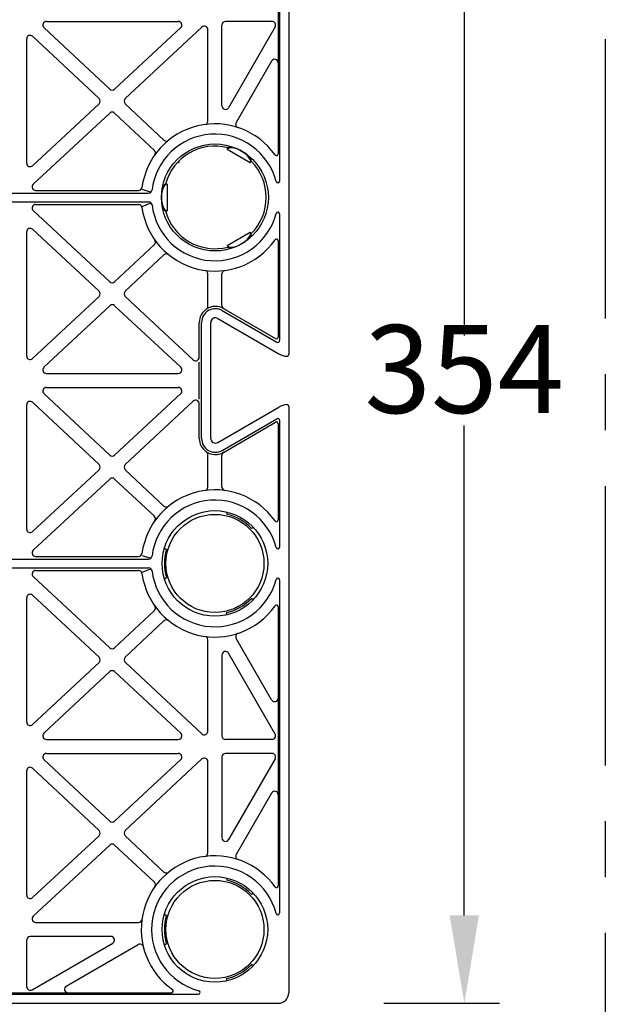
# Model space of a CAD drawing. Units: millimetres. Extents: x 325 to 3721, y 2733 to 4960.
# Drawn here: x 978 to 1145, y 4256 to 4535 of the extents above; entities that cross this region are included whole.
import ezdxf

# ---------------------------------------------------------------- set-up
doc = ezdxf.new("R2010")
doc.units = ezdxf.units.MM
doc.header["$LTSCALE"] = 50
doc.header["$PDMODE"] = 35
doc.header["$PDSIZE"] = 5
doc.linetypes.add('CENTER', pattern=[50.8, 31.75, -6.35, 6.35, -6.35])
doc.layers.add('Centre-line', color=8, linetype='CENTER')
doc.styles.add('POLYPIPE_1in10', font='ARIALN.TTF', dxfattribs={"width": 0.9, "height": 25})
doc.dimstyles.new('PP_1in10', dxfattribs={"dimscale": 10, "dimtxt": 25, "dimasz": 2.5, "dimexe": 1, "dimexo": 3, "dimgap": 0, "dimtad": 0, "dimtih": 1, "dimtoh": 1, "dimdec": 0, "dimtxsty": 'POLYPIPE_1in10', "dimcen": 2.5, "dimclrd": 256, "dimclre": 256, "dimclrt": 256, "dimadec": 0, "dimazin": 0, "dimtfac": 1, "dimtdec": 0, "dimtmove": 2, "dimatfit": 0, "dimfxl": 1, "dimlwe": -1, "dimarcsym": 0})

# ---------------------------------------------------------------- blocks, each defined once
blk = doc.blocks.new('*D462')
at = {"transparency": 16777216}
for p, q in [((1081.61, 4609.79), (1114.52, 4609.79)), ((1081.61, 4255.79), (1114.52, 4255.79))]:
    blk.add_line(p, q, dxfattribs=at)
at = {"lineweight": -2, "transparency": 16777216}
for p, q in [((1104.52, 4584.79), (1104.52, 4445.55)), ((1104.52, 4280.79), (1104.52, 4420.02))]:
    blk.add_line(p, q, dxfattribs=at)
at = {"transparency": 16777216}
for points in [[(1100.35, 4584.79), (1108.68, 4584.79), (1104.52, 4609.79)], [(1100.35, 4280.79), (1108.68, 4280.79), (1104.52, 4255.79)]]:
    blk.add_solid(points, dxfattribs=at)
at = {"layer": 'Defpoints', "color": 0, "transparency": 16777216}
for p in [(1051.61, 4609.79), (1051.61, 4255.79), (1104.52, 4255.79)]:
    blk.add_point(p, dxfattribs=at)
at = {"transparency": 16777216, "insert": (1104.52, 4432.79), "char_height": 25, "attachment_point": 5, "style": 'POLYPIPE_1in10'}
blk.add_mtext('354', dxfattribs=at)

msp = doc.modelspace()

# ---------------------------------------------------------------- linework, layer by layer
at = {"color": 105}
for p, q in [((1054.61, 4606.79), (1054.61, 4440.15)), ((1052.01, 4584.11), (1052.01, 4489.46)), ((1051.61, 4576.42), (1051.61, 4497.15)), ((1003.71, 4515.53), (985.01, 4533.06)), ((985.7, 4534.79), (1023.2, 4534.79)), ((1005.08, 4515.53), (1023.88, 4533.05)), ((1008.11, 4512.88), (1029.92, 4533.22)), ((1035.61, 4510.8), (1035.61, 4533.79)), ((1049.87, 4534.79), (1036.61, 4534.79)), ((1050.74, 4533.29), (1037.47, 4510.3)), ((980.11, 4494.55), (980.11, 4529.86)), ((1000.68, 4512.89), (981.79, 4530.59)), ((1031.61, 4506.51), (1031.61, 4532.49)), ((1049.74, 4523.55), (1039.66, 4506.09)), ((981.79, 4493.82), (1000.68, 4511.43)), ((1019.12, 4501.1), (1008.1, 4511.42)), ((981.96, 4488.52), (1003.71, 4508.78)), ((1016.39, 4498.18), (1005.07, 4508.78)), ((1037.1, 4498.44), (1037.35, 4498.87)), ((1043.68, 4494.64), (1037.1, 4498.44)), ((1023.53, 4494.64), (1023.28, 4495.07)), ((1043.68, 4494.64), (1043.93, 4495.07)), ((1020.03, 4488.59), (1019.53, 4488.59)), ((1020.03, 4488.59), (1020.03, 4480.99)), ((941.47, 4486.04), (1014.74, 4486.04)), ((982.65, 4486.79), (1011.88, 4486.79)), ((1012.87, 4487.19), (1015.24, 4486.35)), ((941.47, 4483.54), (1014.74, 4483.54)), ((982.65, 4482.79), (1011.88, 4482.79)), ((1012.95, 4482.24), (1015.22, 4483.14)), ((1003.71, 4460.79), (981.96, 4481.05)), ((1020.03, 4480.99), (1019.53, 4480.99)), ((1052.01, 4480.11), (1052.01, 4444.12)), ((980.11, 4439.71), (980.11, 4475.02)), ((1000.68, 4458.14), (981.79, 4475.75)), ((1037.1, 4471.13), (1043.68, 4474.93)), ((1005.07, 4460.79), (1016.39, 4471.39)), ((1037.1, 4471.13), (1037.35, 4470.7)), ((1051.61, 4472.42), (1051.61, 4445.11)), ((1008.1, 4458.15), (1019.12, 4468.47)), ((1031.61, 4453.87), (1031.61, 4463.06)), ((1035.61, 4454.06), (1035.61, 4463.06)), ((981.79, 4438.98), (1000.68, 4456.68)), ((1027.47, 4438.64), (1008.11, 4456.69)), ((985.01, 4436.52), (1003.71, 4454.04)), ((1023.88, 4436.52), (1005.08, 4454.04)), ((1035.72, 4452.65), (1051.26, 4443.68)), ((1036.05, 4453.22), (1050.86, 4444.67)), ((1029.15, 4439.37), (1029.15, 4449.26)), ((1029.81, 4416.32), (1029.81, 4449.26)), ((1032.41, 4416.32), (1032.41, 4449.26)), ((1034.42, 4450.4), (1051.78, 4440.38)), ((1029.15, 4427.46), (1029.15, 4438.01)), ((985.7, 4434.79), (1023.2, 4434.79)), ((985.7, 4430.79), (1023.2, 4430.79)), ((1000.68, 4408.89), (981.79, 4426.59)), ((1003.71, 4411.53), (985.01, 4429.06)), ((1005.08, 4411.53), (1023.88, 4429.05)), ((1008.11, 4408.88), (1027.47, 4426.93)), ((980.11, 4390.55), (980.11, 4425.86)), ((1029.15, 4416.32), (1029.15, 4426.2)), ((1034.42, 4415.17), (1051.78, 4425.19)), ((1054.61, 4425.43), (1054.61, 4258.79)), ((1035.72, 4412.92), (1051.26, 4421.89)), ((1036.05, 4412.35), (1050.86, 4420.9)), ((1052.01, 4421.46), (1052.01, 4385.46)), ((1051.61, 4420.47), (1051.61, 4393.15)), ((1031.61, 4402.51), (1031.61, 4411.7)), ((1035.61, 4402.51), (1035.61, 4411.52)), ((981.79, 4389.82), (1000.68, 4407.43)), ((1019.12, 4397.1), (1008.1, 4407.42)), ((981.96, 4384.52), (1003.71, 4404.78)), ((1016.39, 4394.18), (1005.07, 4404.78)), ((1036.99, 4395.4), (1037.04, 4394.74)), ((1044.57, 4391.02), (1043.97, 4390.74)), ((1019.26, 4385.17), (1019.8, 4384.79)), ((941.47, 4382.04), (1014.74, 4382.04)), ((982.65, 4382.79), (1011.88, 4382.79)), ((1012.96, 4383.06), (1015.04, 4382.34)), ((941.47, 4379.54), (1014.74, 4379.54)), ((982.65, 4378.79), (1011.88, 4378.79)), ((1012.96, 4378.29), (1015.12, 4379.17)), ((1003.71, 4356.79), (981.96, 4377.05)), ((1019.26, 4376.41), (1019.8, 4376.79)), ((1052.01, 4376.11), (1052.01, 4281.46)), ((980.11, 4335.71), (980.11, 4371.02)), ((1000.68, 4354.14), (981.79, 4371.75)), ((1044.57, 4370.55), (1043.97, 4370.83)), ((1051.61, 4368.42), (1051.61, 4289.15)), ((1005.07, 4356.79), (1016.39, 4367.39)), ((1036.99, 4366.17), (1037.04, 4366.83)), ((1008.1, 4354.15), (1019.12, 4364.47)), ((1049.74, 4342.02), (1039.66, 4359.48)), ((1031.61, 4333.09), (1031.61, 4359.06)), ((1035.61, 4354.77), (1035.61, 4331.79)), ((1050.74, 4332.29), (1037.47, 4355.27)), ((981.79, 4334.98), (1000.68, 4352.68)), ((1029.92, 4332.35), (1008.11, 4352.69)), ((985.01, 4332.52), (1003.71, 4350.04)), ((1023.88, 4332.52), (1005.08, 4350.04)), ((985.7, 4330.79), (1023.2, 4330.79)), ((1049.87, 4330.79), (1036.61, 4330.79)), ((985.7, 4326.79), (1023.2, 4326.79)), ((1035.61, 4325.79), (1035.61, 4302.8)), ((1049.87, 4326.79), (1036.61, 4326.79)), ((1003.71, 4307.53), (985.01, 4325.06)), ((1005.08, 4307.53), (1023.88, 4325.05)), ((1008.11, 4304.88), (1029.92, 4325.22)), ((1031.61, 4298.51), (1031.61, 4324.49)), ((1050.74, 4325.29), (1037.47, 4302.3)), ((980.11, 4286.55), (980.11, 4321.86)), ((1000.68, 4304.89), (981.79, 4322.59)), ((1049.74, 4315.55), (1039.66, 4298.09)), ((981.79, 4285.82), (1000.68, 4303.43)), ((1019.12, 4293.1), (1008.1, 4303.42)), ((981.96, 4280.52), (1003.71, 4300.78)), ((1016.39, 4290.18), (1005.07, 4300.78)), ((1036.99, 4291.4), (1037.04, 4290.74)), ((1044.57, 4287.02), (1043.97, 4286.74)), ((1019.26, 4281.17), (1019.8, 4280.79)), ((982.65, 4278.79), (1011.88, 4278.79)), ((980.11, 4260.52), (980.11, 4273.79)), ((1004.09, 4274.79), (981.11, 4274.79)), ((981.61, 4259.65), (1004.59, 4272.92)), ((991.34, 4260.65), (1011.8, 4272.46)), ((1019.26, 4272.41), (1019.8, 4272.79)), ((1044.57, 4266.55), (1043.97, 4266.83)), ((1036.99, 4262.17), (1037.04, 4262.83)), ((934.97, 4258.79), (1021.24, 4258.79)), ((884.97, 4255.79), (1051.61, 4255.79)), ((927.28, 4258.39), (1028.93, 4258.39))]:
    msp.add_line(p, q, dxfattribs=at)
for centre, radius in [((1033.61, 4484.79), 15.2), ((1033.61, 4380.79), 15), ((1033.61, 4380.79), 13.95), ((1033.61, 4276.79), 15), ((1033.61, 4276.79), 13.95)]:
    msp.add_circle(centre, radius, dxfattribs=at)
for centre, radius, start, end in [((985.7, 4533.79), 1, 90, 226.8648), ((1023.2, 4533.79), 1, 312.9854, 90), ((1030.61, 4532.49), 1, 0, 132.9854), ((1036.61, 4533.79), 1, 90, 180), ((1049.87, 4533.79), 1, 330.0023, 90), ((981.11, 4529.86), 1, 46.8648, 180), ((1050.61, 4523.05), 1, 0, 150.0023), ((1004.4, 4516.26), 1, 226.8648, 312.9854), ((1000, 4512.16), 1, 312.9854, 46.8648), ((1008.79, 4512.15), 1, 132.9854, 226.8648), ((1036.61, 4510.8), 1, 180, 330.0023), ((1004.39, 4508.05), 1, 46.8648, 132.9854), ((1033.61, 4484.79), 20.93, 35.2486, 172.1369), ((1030.61, 4506.51), 1, 277.8631, 0), ((1040.53, 4505.59), 1, 150.0023, 251.6024), ((1033.61, 4484.79), 18, 14.6424, 173.1993), ((1019.81, 4501.83), 1, 226.8648, 309.0017), ((1033.61, 4484.79), 14.57, 75.1128, 164.8872), ((1015.7, 4497.45), 1, 324.7279, 46.8648), ((1051.11, 4497.15), 0.5, 215.2486, 0), ((981.11, 4494.55), 1, 180, 312.9854), ((1033.61, 4484.79), 14.57, 315.1128, 44.8872), ((982.65, 4487.79), 1, 132.9854, 270), ((1051.51, 4489.46), 0.5, 194.6424, 0), ((1011.88, 4487.79), 1, 270, 352.1369), ((1014.74, 4487.04), 1, 270, 353.1993), ((982.65, 4481.79), 1, 90, 227.0146), ((1011.88, 4481.79), 1, 7.8631, 90), ((1014.74, 4482.54), 1, 6.8007, 90), ((1033.61, 4484.79), 18, 186.8007, 345.3576), ((1033.61, 4484.79), 20.93, 187.8631, 324.7514), ((1033.61, 4484.79), 14.57, 195.1128, 284.8872), ((1051.51, 4480.11), 0.5, 0, 165.3576), ((981.11, 4475.02), 1, 47.0146, 180), ((1015.7, 4472.12), 1, 313.1352, 35.2721), ((1051.11, 4472.42), 0.5, 0, 144.7514), ((1019.81, 4467.74), 1, 50.9983, 133.1352), ((1030.61, 4463.06), 1, 0, 82.1369), ((1030.61, 4463.06), 1, 0, 82.1369), ((1036.61, 4463.06), 1, 97.8631, 180), ((1004.39, 4461.52), 1, 227.0146, 313.1352), ((1000, 4457.41), 1, 313.1352, 47.0146), ((1008.79, 4457.42), 1, 133.1352, 227.0146), ((1004.4, 4453.31), 1, 47.0146, 133.1352), ((1033.75, 4449.24), 4.6, 124.1504, 179.5), ((1033.75, 4449.24), 3.94, 60, 179.5), ((1030.61, 4453.87), 1, 304.1504, 0), ((1033.75, 4449.24), 4.6, 60, 124.1504), ((1036.61, 4454.06), 1, 180, 239.3321), ((1033.75, 4449.24), 1.34, 60, 179.5), ((1051.11, 4445.11), 0.5, 240, 0), ((1051.51, 4444.12), 0.5, 240, 0), ((1054.61, 4445.28), 5.66, 240, 264.4381), ((981.11, 4439.71), 1, 180, 313.1352), ((1028.15, 4439.37), 1, 227.0146, 0), ((1054.11, 4440.15), 0.5, 264.4381, 0), ((985.7, 4435.79), 1, 133.1352, 270), ((1023.2, 4435.79), 1, 270, 47.0146), ((985.7, 4429.79), 1, 90, 226.8648), ((1023.2, 4429.79), 1, 312.9854, 90), ((981.11, 4425.86), 1, 46.8648, 180), ((1028.15, 4426.2), 1, 0, 132.9854), ((1054.61, 4420.29), 5.66, 95.5619, 120), ((1054.11, 4425.43), 0.5, 0, 95.5619), ((1051.11, 4420.47), 0.5, 0, 120), ((1051.51, 4421.46), 0.5, 0, 120), ((1033.75, 4416.33), 4.6, 180.5, 235.8496), ((1033.75, 4416.33), 3.94, 180.5, 300), ((1033.75, 4416.33), 1.34, 180.5, 300), ((1033.75, 4416.33), 4.6, 235.8496, 300), ((1030.61, 4411.7), 1, 0, 55.8496), ((1036.61, 4411.52), 1, 120.6679, 180), ((1004.4, 4412.26), 1, 226.8648, 312.9854), ((1000, 4408.16), 1, 312.9854, 46.8648), ((1008.79, 4408.15), 1, 132.9854, 226.8648), ((1004.39, 4404.05), 1, 46.8648, 132.9854), ((1033.61, 4380.79), 20.93, 35.2486, 172.1369), ((1030.61, 4402.51), 1, 277.8631, 0), ((1030.61, 4402.51), 1, 277.8631, 0), ((1036.61, 4402.51), 1, 180, 262.1369), ((1033.61, 4380.79), 18, 14.6424, 173.1993), ((1019.81, 4397.83), 1, 226.8648, 309.0017), ((1015.7, 4393.45), 1, 324.7279, 46.8648), ((1033.61, 4380.79), 14.37, 43.8394, 76.1606), ((1051.11, 4393.15), 0.5, 215.2486, 0), ((981.11, 4390.55), 1, 180, 312.9854), ((982.65, 4383.79), 1, 132.9854, 270), ((1033.61, 4380.79), 14.37, 163.8394, 196.1606), ((1051.51, 4385.46), 0.5, 194.6424, 0), ((1011.88, 4383.79), 1, 270, 352.1369), ((1014.74, 4383.04), 1, 270, 353.1993), ((982.65, 4377.79), 1, 90, 227.0146), ((1011.88, 4377.79), 1, 7.8631, 90), ((1014.74, 4378.54), 1, 6.8007, 90), ((1033.61, 4380.79), 20.93, 187.8631, 324.7514), ((1033.61, 4380.79), 18, 186.8007, 345.3576), ((1051.51, 4376.11), 0.5, 0, 165.3576), ((981.11, 4371.02), 1, 47.0146, 180), ((1033.61, 4380.79), 14.37, 283.8394, 316.1606), ((1015.7, 4368.12), 1, 313.1352, 35.2721), ((1051.11, 4368.42), 0.5, 0, 144.7514), ((1019.81, 4363.74), 1, 50.9983, 133.1352), ((1030.61, 4359.06), 1, 0, 82.1369), ((1040.53, 4359.98), 1, 108.3976, 209.9977), ((1004.39, 4357.52), 1, 227.0146, 313.1352), ((1000, 4353.41), 1, 313.1352, 47.0146), ((1008.79, 4353.42), 1, 133.1352, 227.0146), ((1036.61, 4354.77), 1, 29.9977, 180), ((1004.4, 4349.31), 1, 47.0146, 133.1352), ((1050.61, 4342.52), 1, 209.9977, 0), ((981.11, 4335.71), 1, 180, 313.1352), ((985.7, 4331.79), 1, 133.1352, 270), ((1023.2, 4331.79), 1, 270, 47.0146), ((1030.61, 4333.09), 1, 227.0146, 0), ((1036.61, 4331.79), 1, 180, 270), ((1049.87, 4331.79), 1, 270, 29.9977), ((985.7, 4325.79), 1, 90, 226.8648), ((1023.2, 4325.79), 1, 312.9854, 90), ((1036.61, 4325.79), 1, 90, 180), ((1049.87, 4325.79), 1, 330.0023, 90), ((981.11, 4321.86), 1, 46.8648, 180), ((1030.61, 4324.49), 1, 0, 132.9854), ((1050.61, 4315.05), 1, 0, 150.0023), ((1004.4, 4308.26), 1, 226.8648, 312.9854), ((1000, 4304.16), 1, 312.9854, 46.8648), ((1008.79, 4304.15), 1, 132.9854, 226.8648), ((1004.39, 4300.05), 1, 46.8648, 132.9854), ((1036.61, 4302.8), 1, 180, 330.0023), ((1033.61, 4276.79), 20.93, 35.2486, 234.7514), ((1030.61, 4298.51), 1, 277.8631, 0), ((1040.53, 4297.59), 1, 150.0023, 251.6024), ((1033.61, 4276.79), 18, 14.6424, 255.3576), ((1019.81, 4293.83), 1, 226.8648, 309.0017), ((1015.7, 4289.45), 1, 324.7279, 46.8648), ((1033.61, 4276.79), 14.37, 43.8394, 76.1606), ((981.11, 4286.55), 1, 180, 312.9854), ((1051.11, 4289.15), 0.5, 215.2486, 0), ((1051.51, 4281.46), 0.5, 194.6424, 0), ((982.65, 4279.79), 1, 132.9854, 270), ((1011.88, 4279.79), 1, 270, 352.1369), ((1033.61, 4276.79), 14.37, 163.8394, 196.1606), ((981.11, 4273.79), 1, 90, 180), ((1004.09, 4273.79), 1, 299.9977, 90), ((1012.3, 4271.6), 1, 13.6851, 119.9977), ((1033.61, 4276.79), 14.37, 283.8394, 316.1606), ((981.11, 4260.52), 1, 180, 299.9977), ((991.84, 4259.79), 1, 119.9977, 270), ((1021.24, 4259.29), 0.5, 270, 54.7514), ((1028.93, 4258.89), 0.5, 270, 75.3576), ((1051.61, 4258.79), 3, 270, 0)]:
    msp.add_arc(centre, radius, start, end, dxfattribs=at)
for centre, major_axis, ratio, start_param, end_param in [((1040.64, 4496.97), (3.29, -1.9), 0.29715, 0, 3.141593), ((1040.39, 4496.54), (3.29, -1.9), 0.42783, 0, 3.141593), ((1019.53, 4484.79), (0, 3.8), 0.29715, 0, 3.141593), ((1020.03, 4484.79), (0, 3.8), 0.42783, 0, 3.141592), ((1040.39, 4473.03), (3.29, 1.9), 0.42783, 3.141593, 6.283185), ((1040.64, 4472.6), (3.29, 1.9), 0.29715, 3.141593, 6.283185)]:
    msp.add_ellipse(centre, major_axis=major_axis, ratio=ratio, start_param=start_param, end_param=end_param, dxfattribs=at)
at = {"layer": 'Centre-line', "ltscale": 0.05}
msp.add_lwpolyline([(1144.61, 4656.79), (1144.61, 4202.79)], dxfattribs=at)

# ---------------------------------------------------------------- dimensions: what is measured, and where the dimension line sits
dim = msp.add_linear_dim(base=(1104.52, 4255.79), p1=(1051.61, 4609.79), p2=(1051.61, 4255.79), angle=90, dimstyle='PP_1in10')
dim.commit()
dim.dimension.update_dxf_attribs({"geometry": '*D462', "text_midpoint": (1104.52, 4432.79)})

doc.saveas('drawing.dxf')
